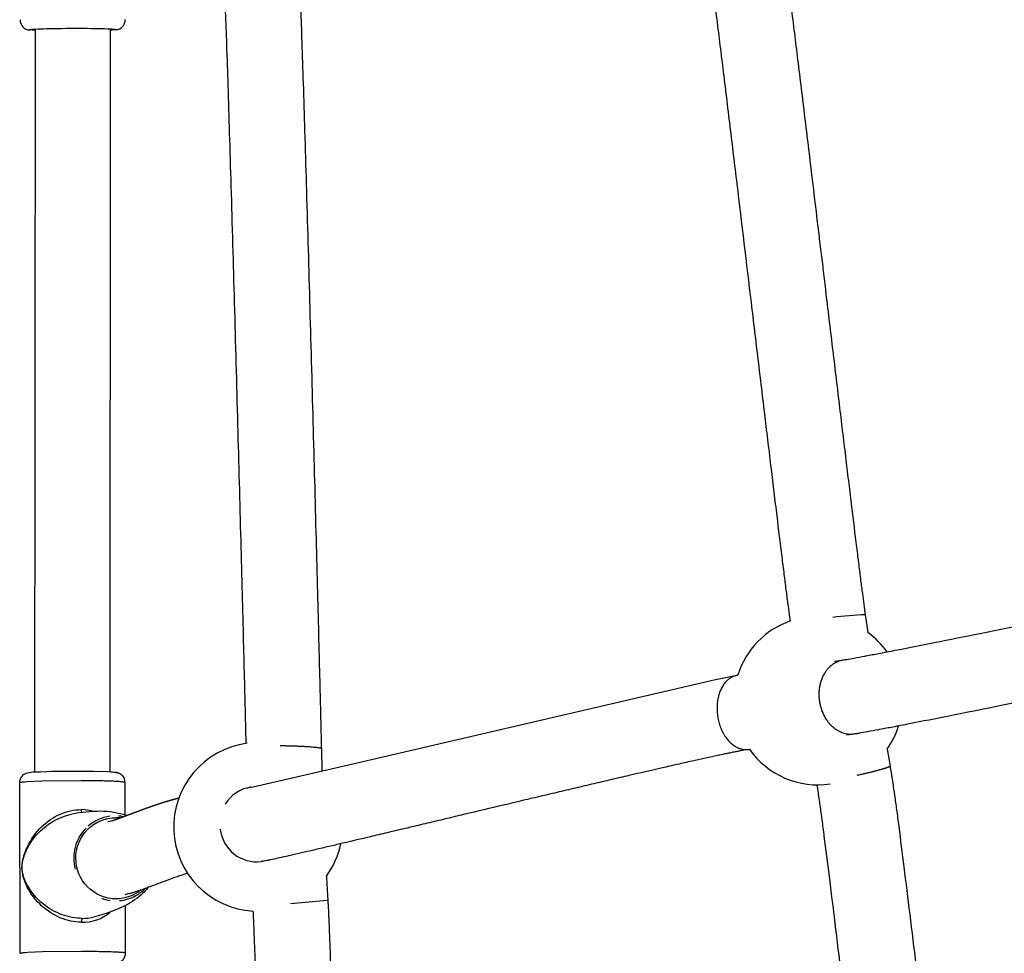
# Model space of a CAD drawing. Units: millimetres. Extents: x 164169 to 197722, y -6028 to 14141.
# Drawn here: x 166766 to 167029, y -2836 to -2587 of the extents above; entities that cross this region are included whole.
import ezdxf

# ---------------------------------------------------------------- set-up
doc = ezdxf.new("R2010")
doc.units = ezdxf.units.MM
doc.header["$LTSCALE"] = 500
doc.header["$MEASUREMENT"] = 0
for name, color, linetype, true_color in [('Make2D$visible$lines$Component blocks$Ball A', 7, 'Continuous', 0xffffff), ('Make2D$visible$lines$Component blocks$Detailed Ball 20$AC Sections', 7, 'Continuous', 0x1c3a5b), ('Make2D$visible$lines$Component blocks$Detailed Ball 20$DB Sections', 7, 'Continuous', 0x940909), ('Make2D$visible$lines$Default', 7, 'Continuous', 0x000000), ('Make2D$visible$lines$Rope', 1, 'Continuous', 0xff0000), ('Make2D$visible$tangents$Default', 7, 'Continuous', 0x000000)]:
    doc.layers.add(name, color=color, linetype=linetype, true_color=true_color)

msp = doc.modelspace()

# ---------------------------------------------------------------- linework, layer by layer
at = {"layer": 'Make2D$visible$lines$Component blocks$Ball A', "color": 18, "true_color": 0x000000}
for centre, start, end in [((166978.911, -2769.002), 109.27149, 162.53975), ((166978.911, -2769.002), 35.28869, 53.8678), ((166978.911, -2769.002), 324.71908, 342.44625), ((166829.583, -2802.71), 97.45025, 182.42685), ((166978.911, -2769.002), 215.33074, 278.25354), ((166829.583, -2802.71), 182.42686, 266.74704), ((166829.583, -2802.71), 324.14217, 348.48814)]:
    msp.add_arc(centre, 22.489, start, end, dxfattribs=at)
at = {"layer": 'Make2D$visible$lines$Component blocks$Detailed Ball 20$AC Sections', "color": 18, "true_color": 0x000000}
for centre, radius, start, end in [((166828.957, -2801.47), 9.419, 98.2749, 149.39516), ((166829.25, -2802.207), 9.812, 186.44914, 276.88172)]:
    msp.add_arc(centre, radius, start, end, dxfattribs=at)
for points, weights, degree, knots in [([(166988.422, -2777.971), (166980.928, -2779.041), (166979.354, -2769.43), (166977.737, -2759.563), (166985.39, -2758.204), (166985.478, -2758.189), (166985.565, -2758.176)], [0.989380337248, 0.712516530859, 1, 0.707106781187, 1, 0.995295855656, 0.990742817399], 2, [-15.4178365, -15.4178365, -15.4178365, 0, 0, 15.7079633, 15.7079633, 15.9602481, 15.9602481, 15.9602481]), ([(166957.466, -2762.252), (166957.408, -2762.26), (166957.35, -2762.27), (166957.293, -2762.28), (166953.321, -2763.002), (166951.181, -2767.599), (166952.125, -2773.38), (166953.065, -2779.138), (166956.523, -2782.716), (166960.486, -2782.021)], [0.989671810445, 0.993051600713, 0.996494330564, 1, 0.804737854124, 0.804737854124, 1, 0.805329696719, 0.804739648008, 0.998229853868], 3, [-47.4061838, -47.4061838, -47.4061838, -47.4061838, -47.1241684, -47.1241684, -47.1241684, -31.4162051, -31.4162051, -31.4162051, -15.7558529, -15.7558529, -15.7558529, -15.7558529])]:
    msp.add_rational_spline(points, weights, degree=degree, knots=knots, dxfattribs=at)
at = {"layer": 'Make2D$visible$lines$Component blocks$Detailed Ball 20$DB Sections', "color": 18, "true_color": 0x000000}
msp.add_line((166848.038, -2822.332), (166838.215, -2823.272), dxfattribs=at)
msp.add_arc((166994.101, -2829.146), 83.06, 91.83143, 97.80422, dxfattribs=at)
for points, weights, degree, knots in [([(166835.504, -2781.015), (166837.751, -2781.045), (166839.872, -2781.127), (166846.256, -2781.374), (166846.444, -2781.75)], [0.878902645387, 0.914482139272, 1, 0.78033008589, 0.890165042945], 2, [-20.2943153, -20.2943153, -20.2943153, -15.7079633, -15.7079633, -3.9269908, -3.9269908, -3.9269908]), ([(166998.053, -2786.518), (166997.976, -2786.707), (166996.85, -2787.097), (166994.992, -2787.603), (166993.436, -2788.027), (166991.446, -2788.51), (166989.197, -2789)], [0.853553390593, 0.853553390593, 0.902368927062, 1, 0.916863214219, 0.869123587058, 0.856781118517], 3, [-23.5622234, -23.5622234, -23.5622234, -23.5622234, -15.7082418, -15.7082418, -15.7082418, -9.0202605, -9.0202605, -9.0202605, -9.0202605])]:
    msp.add_rational_spline(points, weights, degree=degree, knots=knots, dxfattribs=at)
at = {"layer": 'Make2D$visible$lines$Default', "color": 18, "true_color": 0x000000}
for p, q in [((166766.191, -2836.418), (166766.037, -2790.963)), ((166794.037, -2790.876), (166794.066, -2799.545)), ((166794.148, -2823.75), (166794.191, -2836.291))]:
    msp.add_line(p, q, dxfattribs=at)
for points in [[(166766.035, -2790.946, -0.1837089), (166766.749, -2789.051, -0.1928161), (166768.147, -2788.259, -0.0520312), (166770.114, -2788.049, -0.0134094), (166781.97, -2787.81)], [(166781.984, -2787.811), (166785.785, -2787.847), (166789.584, -2787.962), (166790.375, -2788.007), (166790.77, -2788.035), (166791.165, -2788.072), (166791.428, -2788.102), (166791.56, -2788.12), (166791.691, -2788.14), (166791.788, -2788.158), (166791.884, -2788.177), (166791.981, -2788.198), (166792.076, -2788.222), (166792.166, -2788.246), (166792.254, -2788.273), (166792.342, -2788.303), (166792.385, -2788.319), (166792.428, -2788.336), (166792.471, -2788.353), (166792.514, -2788.371), (166792.556, -2788.391), (166792.597, -2788.41), (166792.639, -2788.431), (166792.679, -2788.453), (166792.719, -2788.476), (166792.759, -2788.499), (166792.797, -2788.523), (166792.835, -2788.548), (166792.872, -2788.574), (166792.909, -2788.6), (166792.945, -2788.628), (166792.981, -2788.656), (166793.016, -2788.684), (166793.051, -2788.714), (166793.119, -2788.774), (166793.185, -2788.836), (166793.248, -2788.9), (166793.31, -2788.965, -0.1818345), (166794.037, -2790.835)], [(166800.281, -2818.861, -0.0286608), (166799.282, -2819.986, -0.0365899), (166797.245, -2821.768, -0.0218946), (166794.939, -2823.322, -0.0607884), (166785.913, -2826.732)], [(166794.192, -2836.326, -0.1849668), (166793.478, -2838.235, -0.1926186), (166792.081, -2839.027, -0.0458983), (166791.005, -2839.186)]]:
    msp.add_lwpolyline(points, format="xyb", dxfattribs=at)
for centre, radius, start, end in [((166768.836, -2587.48), 2.681, 178.93856, 267.85954), ((166791.515, -2587.458), 2.648, 273.89526, 2.12024), ((166788.177, -2842.655), 44.117, 90.70045, 100.81463), ((166787.362, -2821.498), 22.958, 71.92288, 89.31055), ((166791.545, -2810.555), 10.763, 78.83771, 85.75078), ((166791.715, -2811.412), 10.976, 298.93654, 315.16873)]:
    msp.add_arc(centre, radius, start, end, dxfattribs=at)
at = {"layer": 'Make2D$visible$lines$Rope', "color": 18, "true_color": 0x000000}
for p, q in [((166770.163, -2589.9), (166770.027, -2788.055)), ((166790.163, -2589.86), (166790.027, -2787.986)), ((166991.46, -2746.135), (166992.171, -2750.838)), ((166983.248, -2758.511), (166985.16, -2758.235)), ((166987.932, -2778.042), (166986.482, -2778.251)), ((166846.457, -2781.758), (166846.625, -2787.828)), ((166960.567, -2782.011), (166960.487, -2782.023)), ((166997.269, -2781.991), (166998.061, -2786.484)), ((166826.762, -2792.263), (166826.84, -2792.252)), ((166789.569, -2801.312), (166790.422, -2801.123))]:
    msp.add_line(p, q, dxfattribs=at)
msp.add_lwpolyline([(166827.602, -2792.149, -0.0043607), (166827.615, -2792.147), (166827.597, -2792.149), (166827.594, -2792.15), (166827.594, -2792.15), (166827.594, -2792.15), (166827.594, -2792.15), (166827.594, -2792.15), (166827.594, -2792.15), (166827.594, -2792.15), (166827.594, -2792.15), (166827.594, -2792.15), (166827.594, -2792.15), (166827.594, -2792.15), (166827.594, -2792.15), (166827.594, -2792.15), (166827.595, -2792.15), (166827.6, -2792.149), (166828.259, -2792.024), (166854.827, -2785.89), (166951.546, -2763.35), (166955.948, -2762.498), (166957.292, -2762.278)], format="xyb", dxfattribs=at)
for points, knots in [([(166966.409, -2544.505), (166966.416, -2544.544), (166966.423, -2544.582), (166966.429, -2544.621), (166966.488, -2544.956), (166966.545, -2545.289), (166966.6, -2545.619), (166966.654, -2545.944), (166966.706, -2546.271), (166966.758, -2546.6), (166966.83, -2547.061), (166966.901, -2547.523), (166966.971, -2547.986), (166967.04, -2548.441), (166967.107, -2548.897), (166967.174, -2549.353), (166967.302, -2550.227), (166967.422, -2551.068), (166967.535, -2551.876), (166967.548, -2551.969), (166967.561, -2552.062), (166967.574, -2552.155), (166967.6, -2552.341), (166967.626, -2552.526), (166967.652, -2552.712), (166968.044, -2555.524), (166968.42, -2558.341), (166968.79, -2561.16), (166969.25, -2564.661), (166969.7, -2568.164), (166970.145, -2571.668), (166970.663, -2575.751), (166971.175, -2579.835), (166971.683, -2583.92), (166972.269, -2588.628), (166972.849, -2593.337), (166973.426, -2598.047), (166974.054, -2603.17), (166974.678, -2608.293), (166975.299, -2613.417), (166975.921, -2618.538), (166976.54, -2623.659), (166977.157, -2628.781), (166978.431, -2639.351), (166979.699, -2649.921), (166980.966, -2660.492), (166981.573, -2665.563), (166982.181, -2670.634), (166982.788, -2675.706), (166983.396, -2680.776), (166984.004, -2685.846), (166984.613, -2690.916), (166984.89, -2693.229), (166985.168, -2695.542), (166985.447, -2697.855), (166985.725, -2700.169), (166986.004, -2702.482), (166986.283, -2704.796), (166986.535, -2706.885), (166986.788, -2708.973), (166987.041, -2711.062), (166987.294, -2713.149), (166987.547, -2715.236), (166987.802, -2717.324), (166988.242, -2720.936), (166988.684, -2724.549), (166989.131, -2728.162), (166989.228, -2728.942), (166989.324, -2729.721), (166989.421, -2730.5), (166989.518, -2731.279), (166989.615, -2732.058), (166989.713, -2732.838), (166989.799, -2733.524), (166989.885, -2734.211), (166989.972, -2734.898), (166990.058, -2735.585), (166990.145, -2736.271), (166990.233, -2736.958), (166990.308, -2737.545), (166990.383, -2738.132), (166990.458, -2738.719), (166990.534, -2739.304), (166990.609, -2739.889), (166990.686, -2740.474), (166990.81, -2741.429), (166990.936, -2742.385), (166991.066, -2743.341), (166991.115, -2743.702), (166991.165, -2744.063), (166991.215, -2744.425), (166991.264, -2744.778), (166991.314, -2745.132), (166991.365, -2745.486), (166991.392, -2745.671), (166991.419, -2745.855), (166991.446, -2746.039), (166991.451, -2746.068), (166991.455, -2746.098), (166991.459, -2746.127)], [1109.1391582, 1109.1391582, 1109.1391582, 1109.1391582, 1109.2572469, 1109.2572469, 1109.2572469, 1110.270801, 1110.270801, 1110.270801, 1111.2644658, 1111.2644658, 1111.2644658, 1112.6680409, 1112.6680409, 1112.6680409, 1114.0515043, 1114.0515043, 1114.0515043, 1116.6034564, 1116.6034564, 1116.6034564, 1116.8854337, 1116.8854337, 1116.8854337, 1117.4488161, 1117.4488161, 1117.4488161, 1125.9866704, 1125.9866704, 1125.9866704, 1136.6008592, 1136.6008592, 1136.6008592, 1148.9729814, 1148.9729814, 1148.9729814, 1163.2358199, 1163.2358199, 1163.2358199, 1178.7519208, 1178.7519208, 1178.7519208, 1194.26062, 1194.26062, 1194.26062, 1226.265998, 1226.265998, 1226.265998, 1241.6199445, 1241.6199445, 1241.6199445, 1256.9696768, 1256.9696768, 1256.9696768, 1263.971976, 1263.971976, 1263.971976, 1270.9759953, 1270.9759953, 1270.9759953, 1277.2987393, 1277.2987393, 1277.2987393, 1283.6173705, 1283.6173705, 1283.6173705, 1294.5542158, 1294.5542158, 1294.5542158, 1296.9126006, 1296.9126006, 1296.9126006, 1299.2718068, 1299.2718068, 1299.2718068, 1301.3507324, 1301.3507324, 1301.3507324, 1303.429661, 1303.429661, 1303.429661, 1305.2068333, 1305.2068333, 1305.2068333, 1306.9775123, 1306.9775123, 1306.9775123, 1309.8720508, 1309.8720508, 1309.8720508, 1310.9658842, 1310.9658842, 1310.9658842, 1312.0380382, 1312.0380382, 1312.0380382, 1312.5968834, 1312.5968834, 1312.5968834, 1312.6855182, 1312.6855182, 1312.6855182, 1312.6855182]), ([(166971.489, -2747.773), (166971.461, -2747.575), (166971.433, -2747.377), (166971.405, -2747.179), (166971.352, -2746.796), (166971.3, -2746.412), (166971.247, -2746.028), (166971.114, -2745.041), (166970.983, -2744.052), (166970.854, -2743.062), (166970.776, -2742.465), (166970.699, -2741.869), (166970.622, -2741.272), (166970.545, -2740.676), (166970.469, -2740.081), (166970.393, -2739.485), (166970.305, -2738.791), (166970.217, -2738.096), (166970.129, -2737.401), (166970.042, -2736.709), (166969.955, -2736.016), (166969.868, -2735.323), (166969.77, -2734.538), (166969.672, -2733.754), (166969.574, -2732.969), (166969.477, -2732.186), (166969.379, -2731.402), (166969.282, -2730.619), (166968.834, -2726.993), (166968.39, -2723.368), (166967.948, -2719.742), (166967.694, -2717.651), (166967.44, -2715.559), (166967.186, -2713.468), (166966.933, -2711.376), (166966.68, -2709.284), (166966.427, -2707.193), (166966.148, -2704.877), (166965.869, -2702.561), (166965.59, -2700.245), (166965.312, -2697.93), (166965.033, -2695.616), (166964.755, -2693.301), (166964.146, -2688.229), (166963.538, -2683.157), (166962.93, -2678.085), (166962.323, -2673.014), (166961.715, -2667.943), (166961.108, -2662.871), (166959.842, -2652.306), (166958.574, -2641.74), (166957.301, -2631.175), (166956.684, -2626.058), (166956.066, -2620.942), (166955.445, -2615.826), (166954.824, -2610.71), (166954.201, -2605.595), (166953.574, -2600.479), (166952.999, -2595.782), (166952.42, -2591.085), (166951.836, -2586.388), (166951.33, -2582.321), (166950.821, -2578.255), (166950.304, -2574.188), (166949.863, -2570.714), (166949.417, -2567.239), (166948.96, -2563.764), (166948.598, -2561.002), (166948.229, -2558.237), (166947.843, -2555.471), (166947.805, -2555.198), (166947.768, -2554.928), (166947.73, -2554.661)], [380.1362817, 380.1362817, 380.1362817, 380.1362817, 380.7355522, 380.7355522, 380.7355522, 381.8979567, 381.8979567, 381.8979567, 384.8915467, 384.8915467, 384.8915467, 386.6977044, 386.6977044, 386.6977044, 388.5011524, 388.5011524, 388.5011524, 390.603498, 390.603498, 390.603498, 392.7006372, 392.7006372, 392.7006372, 395.0762354, 395.0762354, 395.0762354, 397.447721, 397.447721, 397.447721, 408.4226043, 408.4226043, 408.4226043, 414.7539176, 414.7539176, 414.7539176, 421.0856652, 421.0856652, 421.0856652, 428.0967665, 428.0967665, 428.0967665, 435.1039552, 435.1039552, 435.1039552, 450.459077, 450.459077, 450.459077, 465.8130292, 465.8130292, 465.8130292, 497.8041272, 497.8041272, 497.8041272, 513.297626, 513.297626, 513.297626, 528.7897804, 528.7897804, 528.7897804, 543.0171072, 543.0171072, 543.0171072, 555.3367649, 555.3367649, 555.3367649, 565.866314, 565.866314, 565.866314, 574.2480405, 574.2480405, 574.2480405, 575.0452409, 575.0452409, 575.0452409, 575.0452409]), ([(166840.141, -2568.515), (166840.143, -2568.561), (166840.145, -2568.606), (166840.147, -2568.652), (166840.151, -2568.718), (166840.154, -2568.785), (166840.157, -2568.852), (166840.182, -2569.345), (166840.206, -2569.814), (166840.229, -2570.258), (166840.303, -2571.708), (166840.381, -2573.159), (166840.465, -2574.611), (166840.475, -2574.787), (166840.485, -2574.963), (166840.495, -2575.139), (166840.506, -2575.321), (166840.517, -2575.502), (166840.528, -2575.683), (166840.55, -2576.065), (166840.57, -2576.446), (166840.59, -2576.827), (166840.609, -2577.2), (166840.628, -2577.575), (166840.646, -2577.951), (166840.692, -2578.926), (166840.735, -2579.904), (166840.776, -2580.882), (166840.826, -2582.069), (166840.873, -2583.258), (166840.919, -2584.447), (166841.033, -2587.413), (166841.139, -2590.381), (166841.241, -2593.351), (166841.366, -2597.016), (166841.487, -2600.681), (166841.604, -2604.347), (166841.74, -2608.594), (166841.872, -2612.842), (166842.002, -2617.09), (166842.146, -2621.805), (166842.286, -2626.52), (166842.425, -2631.236), (166842.73, -2641.599), (166843.025, -2651.963), (166843.315, -2662.328), (166843.618, -2673.159), (166843.916, -2683.991), (166844.209, -2694.823), (166844.489, -2705.185), (166844.765, -2715.547), (166845.038, -2725.909), (166845.162, -2730.623), (166845.285, -2735.336), (166845.408, -2740.048), (166845.518, -2744.294), (166845.628, -2748.539), (166845.737, -2752.785), (166845.831, -2756.444), (166845.924, -2760.103), (166846.016, -2763.762), (166846.056, -2765.335), (166846.096, -2766.909), (166846.135, -2768.482), (166846.152, -2769.175), (166846.17, -2769.867), (166846.187, -2770.559), (166846.204, -2771.251), (166846.221, -2771.943), (166846.238, -2772.635), (166846.253, -2773.224), (166846.267, -2773.813), (166846.282, -2774.401), (166846.296, -2774.991), (166846.311, -2775.581), (166846.325, -2776.17), (166846.348, -2777.131), (166846.371, -2778.091), (166846.394, -2779.052), (166846.403, -2779.415), (166846.411, -2779.778), (166846.42, -2780.141), (166846.428, -2780.504), (166846.436, -2780.867), (166846.445, -2781.231), (166846.448, -2781.404), (166846.452, -2781.577), (166846.456, -2781.75)], [1119.050952, 1119.050952, 1119.050952, 1119.050952, 1119.1873546, 1119.1873546, 1119.1873546, 1119.3884892, 1119.3884892, 1119.3884892, 1120.7960987, 1120.7960987, 1120.7960987, 1125.1571844, 1125.1571844, 1125.1571844, 1125.685918, 1125.685918, 1125.685918, 1126.23138, 1126.23138, 1126.23138, 1127.3766588, 1127.3766588, 1127.3766588, 1128.5020909, 1128.5020909, 1128.5020909, 1131.4362858, 1131.4362858, 1131.4362858, 1135.0037929, 1135.0037929, 1135.0037929, 1143.9138808, 1143.9138808, 1143.9138808, 1154.9163188, 1154.9163188, 1154.9163188, 1167.6660487, 1167.6660487, 1167.6660487, 1181.8184129, 1181.8184129, 1181.8184129, 1212.9251366, 1212.9251366, 1212.9251366, 1245.4334889, 1245.4334889, 1245.4334889, 1276.53235, 1276.53235, 1276.53235, 1290.6764976, 1290.6764976, 1290.6764976, 1303.4174988, 1303.4174988, 1303.4174988, 1314.3979071, 1314.3979071, 1314.3979071, 1319.1200676, 1319.1200676, 1319.1200676, 1321.1968169, 1321.1968169, 1321.1968169, 1323.2737183, 1323.2737183, 1323.2737183, 1325.0408314, 1325.0408314, 1325.0408314, 1326.8102512, 1326.8102512, 1326.8102512, 1329.6932202, 1329.6932202, 1329.6932202, 1330.7829821, 1330.7829821, 1330.7829821, 1331.873545, 1331.873545, 1331.873545, 1332.3930046, 1332.3930046, 1332.3930046, 1332.3930046]), ([(166826.421, -2780.445), (166826.414, -2780.138), (166826.407, -2779.832), (166826.4, -2779.525), (166826.377, -2778.569), (166826.354, -2777.612), (166826.331, -2776.656), (166826.316, -2776.068), (166826.302, -2775.479), (166826.288, -2774.891), (166826.273, -2774.304), (166826.259, -2773.716), (166826.244, -2773.128), (166826.227, -2772.437), (166826.21, -2771.746), (166826.193, -2771.056), (166826.176, -2770.364), (166826.159, -2769.673), (166826.141, -2768.982), (166826.102, -2767.41), (166826.062, -2765.838), (166826.023, -2764.267), (166825.93, -2760.61), (166825.837, -2756.954), (166825.743, -2753.298), (166825.635, -2749.054), (166825.525, -2744.811), (166825.415, -2740.568), (166825.292, -2735.857), (166825.169, -2731.147), (166825.045, -2726.436), (166824.772, -2716.078), (166824.496, -2705.721), (166824.216, -2695.364), (166823.923, -2684.538), (166823.626, -2673.713), (166823.323, -2662.888), (166823.033, -2652.533), (166822.738, -2642.178), (166822.434, -2631.824), (166822.295, -2627.116), (166822.155, -2622.408), (166822.011, -2617.7), (166821.882, -2613.462), (166821.75, -2609.225), (166821.614, -2604.987), (166821.498, -2601.338), (166821.378, -2597.688), (166821.252, -2594.038), (166821.151, -2591.098), (166821.047, -2588.158), (166820.934, -2585.216), (166820.889, -2584.052), (166820.842, -2582.887), (166820.794, -2581.721), (166820.754, -2580.783), (166820.713, -2579.843), (166820.668, -2578.901), (166820.653, -2578.581), (166820.637, -2578.261), (166820.621, -2577.939)], [299.9168042, 299.9168042, 299.9168042, 299.9168042, 300.8370348, 300.8370348, 300.8370348, 303.7080016, 303.7080016, 303.7080016, 305.4727978, 305.4727978, 305.4727978, 307.2363174, 307.2363174, 307.2363174, 309.3098386, 309.3098386, 309.3098386, 311.3838119, 311.3838119, 311.3838119, 316.1010234, 316.1010234, 316.1010234, 327.0733896, 327.0733896, 327.0733896, 339.8074847, 339.8074847, 339.8074847, 353.9449989, 353.9449989, 353.9449989, 385.0294496, 385.0294496, 385.0294496, 417.5189896, 417.5189896, 417.5189896, 448.5970524, 448.5970524, 448.5970524, 462.7279829, 462.7279829, 462.7279829, 475.4472006, 475.4472006, 475.4472006, 486.4026772, 486.4026772, 486.4026772, 495.2300118, 495.2300118, 495.2300118, 498.7276941, 498.7276941, 498.7276941, 501.5505721, 501.5505721, 501.5505721, 502.5142141, 502.5142141, 502.5142141, 502.5142141]), ([(166985.565, -2758.176), (166985.679, -2758.159), (166985.761, -2758.147), (166985.887, -2758.127), (166986.075, -2758.097), (166986.317, -2758.057), (166986.536, -2758.02), (166987.148, -2757.917), (166987.814, -2757.798), (166988.474, -2757.678), (166989.417, -2757.507), (166990.398, -2757.324), (166991.37, -2757.141), (166991.47, -2757.122), (166991.57, -2757.103), (166991.67, -2757.084), (166992.763, -2756.878), (166993.898, -2756.661), (166995.009, -2756.447), (166996.449, -2756.169), (166997.897, -2755.888), (166999.35, -2755.604), (167002.833, -2754.924), (167006.346, -2754.23), (167009.872, -2753.529), (167013.92, -2752.725), (167017.985, -2751.913), (167022.06, -2751.095), (167026.655, -2750.173), (167031.263, -2749.245), (167035.88, -2748.313), (167041.067, -2747.266), (167046.266, -2746.214), (167051.473, -2745.158), (167056.982, -2744.041), (167062.499, -2742.92), (167068.024, -2741.797), (167073.521, -2740.679), (167079.025, -2739.558), (167084.536, -2738.435), (167095.726, -2736.155), (167106.943, -2733.865), (167118.188, -2731.569), (167123.637, -2730.456), (167129.092, -2729.342), (167134.556, -2728.227), (167139.498, -2727.218), (167144.446, -2726.208), (167149.402, -2725.196), (167153.902, -2724.278), (167158.41, -2723.359), (167162.928, -2722.439), (167166.985, -2721.613), (167171.051, -2720.786), (167175.131, -2719.958), (167178.457, -2719.283), (167181.793, -2718.608), (167185.148, -2717.932), (167186.499, -2717.66), (167187.854, -2717.387), (167189.215, -2717.115), (167190.266, -2716.905), (167191.321, -2716.694), (167192.382, -2716.484), (167192.828, -2716.395), (167193.275, -2716.307), (167193.725, -2716.218), (167194.115, -2716.141), (167194.508, -2716.064), (167194.901, -2715.987), (167195.241, -2715.921), (167195.574, -2715.856), (167195.921, -2715.79), (167196.22, -2715.732), (167196.534, -2715.673), (167196.836, -2715.615), (167197.141, -2715.558), (167197.447, -2715.5), (167197.751, -2715.443), (167197.902, -2715.415), (167198.053, -2715.387), (167198.204, -2715.358)], [604.0738359, 604.0738359, 604.0738359, 604.0738359, 604.6442814, 604.6442814, 604.6442814, 605.6560305, 605.6560305, 605.6560305, 608.3850237, 608.3850237, 608.3850237, 612.2704735, 612.2704735, 612.2704735, 612.6682684, 612.6682684, 612.6682684, 617.0466408, 617.0466408, 617.0466408, 622.6693789, 622.6693789, 622.6693789, 636.1438722, 636.1438722, 636.1438722, 651.6068265, 651.6068265, 651.6068265, 669.0400534, 669.0400534, 669.0400534, 688.624869, 688.624869, 688.624869, 709.3421756, 709.3421756, 709.3421756, 729.9526623, 729.9526623, 729.9526623, 771.7984171, 771.7984171, 771.7984171, 792.0743824, 792.0743824, 792.0743824, 810.4121212, 810.4121212, 810.4121212, 827.0624087, 827.0624087, 827.0624087, 842.0163363, 842.0163363, 842.0163363, 854.2042231, 854.2042231, 854.2042231, 859.1106281, 859.1106281, 859.1106281, 862.8961988, 862.8961988, 862.8961988, 864.4859786, 864.4859786, 864.4859786, 865.866947, 865.866947, 865.866947, 867.0467926, 867.0467926, 867.0467926, 868.0885457, 868.0885457, 868.0885457, 869.1253105, 869.1253105, 869.1253105, 869.6392812, 869.6392812, 869.6392812, 869.6392812]), ([(167203.418, -2734.729), (167203.393, -2734.734), (167203.368, -2734.739), (167203.343, -2734.744), (167203.017, -2734.804), (167202.691, -2734.865), (167202.365, -2734.927), (167202.212, -2734.955), (167202.06, -2734.984), (167201.907, -2735.012), (167201.754, -2735.041), (167201.6, -2735.07), (167201.445, -2735.099), (167201.147, -2735.155), (167200.835, -2735.214), (167200.54, -2735.27), (167200.253, -2735.324), (167199.98, -2735.376), (167199.698, -2735.43), (167199.374, -2735.492), (167199.052, -2735.555), (167198.731, -2735.617), (167198.349, -2735.692), (167197.968, -2735.767), (167197.589, -2735.841), (167197.148, -2735.928), (167196.709, -2736.015), (167196.272, -2736.102), (167195.223, -2736.31), (167194.18, -2736.518), (167193.141, -2736.726), (167191.788, -2736.997), (167190.441, -2737.267), (167189.097, -2737.538), (167185.752, -2738.212), (167182.426, -2738.885), (167179.108, -2739.559), (167175.033, -2740.386), (167170.971, -2741.212), (167166.918, -2742.037), (167162.403, -2742.956), (167157.898, -2743.875), (167153.4, -2744.793), (167148.445, -2745.804), (167143.498, -2746.814), (167138.557, -2747.822), (167133.093, -2748.938), (167127.638, -2750.052), (167122.189, -2751.165), (167110.942, -2753.461), (167099.723, -2755.751), (167088.53, -2758.032), (167083.016, -2759.156), (167077.509, -2760.277), (167072.01, -2761.396), (167066.482, -2762.52), (167060.96, -2763.642), (167055.447, -2764.759), (167050.235, -2765.816), (167045.031, -2766.87), (167039.838, -2767.918), (167035.213, -2768.852), (167030.597, -2769.781), (167025.993, -2770.705), (167021.907, -2771.524), (167017.83, -2772.339), (167013.77, -2773.146), (167010.224, -2773.851), (167006.69, -2774.549), (167003.183, -2775.234), (167001.714, -2775.52), (167000.249, -2775.805), (166998.791, -2776.086), (166997.688, -2776.298), (166996.551, -2776.516), (166995.383, -2776.737), (166995.28, -2776.756), (166995.177, -2776.775), (166995.074, -2776.795), (166994.055, -2776.987), (166993.052, -2777.174), (166992.048, -2777.356), (166991.309, -2777.49), (166990.605, -2777.616), (166989.878, -2777.739), (166989.592, -2777.788), (166989.285, -2777.839), (166988.993, -2777.884), (166988.802, -2777.914), (166988.607, -2777.944), (166988.422, -2777.971)], [8133.3389348, 8133.3389348, 8133.3389348, 8133.3389348, 8133.4253608, 8133.4253608, 8133.4253608, 8134.5378145, 8134.5378145, 8134.5378145, 8135.058859, 8135.058859, 8135.058859, 8135.5841759, 8135.5841759, 8135.5841759, 8136.614496, 8136.614496, 8136.614496, 8137.5869458, 8137.5869458, 8137.5869458, 8138.7210252, 8138.7210252, 8138.7210252, 8140.0714872, 8140.0714872, 8140.0714872, 8141.638573, 8141.638573, 8141.638573, 8145.393499, 8145.393499, 8145.393499, 8150.279296, 8150.279296, 8150.279296, 8162.443603, 8162.443603, 8162.443603, 8177.3856503, 8177.3856503, 8177.3856503, 8194.0299549, 8194.0299549, 8194.0299549, 8212.36508, 8212.36508, 8212.36508, 8232.6409333, 8232.6409333, 8232.6409333, 8274.4929195, 8274.4929195, 8274.4929195, 8295.109823, 8295.109823, 8295.109823, 8315.8368172, 8315.8368172, 8315.8368172, 8335.4355866, 8335.4355866, 8335.4355866, 8352.888526, 8352.888526, 8352.888526, 8368.3813842, 8368.3813842, 8368.3813842, 8381.9078184, 8381.9078184, 8381.9078184, 8387.5718316, 8387.5718316, 8387.5718316, 8392.004919, 8392.004919, 8392.004919, 8392.409418, 8392.409418, 8392.409418, 8396.3961207, 8396.3961207, 8396.3961207, 8399.2970807, 8399.2970807, 8399.2970807, 8400.4741176, 8400.4741176, 8400.4741176, 8401.2530922, 8401.2530922, 8401.2530922, 8401.2530922]), ([(166959.904, -2782.112), (166959.741, -2782.139), (166959.583, -2782.166), (166959.405, -2782.197), (166959.165, -2782.239), (166958.928, -2782.282), (166958.691, -2782.326), (166958.368, -2782.386), (166958.047, -2782.447), (166957.726, -2782.509), (166957.405, -2782.572), (166957.086, -2782.635), (166956.768, -2782.698), (166956.365, -2782.779), (166955.965, -2782.86), (166955.567, -2782.942), (166955.166, -2783.024), (166954.769, -2783.106), (166954.372, -2783.189), (166953.931, -2783.281), (166953.492, -2783.374), (166953.055, -2783.467), (166952.619, -2783.56), (166952.183, -2783.653), (166951.749, -2783.747), (166950.662, -2783.981), (166949.583, -2784.216), (166948.51, -2784.453), (166947.434, -2784.69), (166946.364, -2784.928), (166945.298, -2785.166), (166943.966, -2785.464), (166942.642, -2785.762), (166941.323, -2786.061), (166940.004, -2786.36), (166938.69, -2786.66), (166937.381, -2786.96), (166934.385, -2787.645), (166931.412, -2788.332), (166928.453, -2789.02), (166926.889, -2789.383), (166925.329, -2789.746), (166923.773, -2790.11), (166922.214, -2790.474), (166920.66, -2790.838), (166919.109, -2791.201), (166917.46, -2791.588), (166915.814, -2791.975), (166914.171, -2792.362), (166912.532, -2792.748), (166910.897, -2793.133), (166909.264, -2793.519), (166907.513, -2793.933), (166905.765, -2794.346), (166904.02, -2794.759), (166902.276, -2795.172), (166900.534, -2795.584), (166898.795, -2795.997), (166891.918, -2797.628), (166885.087, -2799.254), (166878.304, -2800.868), (166876.699, -2801.25), (166875.097, -2801.631), (166873.499, -2802.011), (166871.899, -2802.392), (166870.303, -2802.771), (166868.709, -2803.15), (166867.157, -2803.519), (166865.608, -2803.887), (166864.063, -2804.254), (166862.518, -2804.621), (166860.976, -2804.987), (166859.438, -2805.351), (166856.632, -2806.016), (166853.838, -2806.676), (166851.064, -2807.329), (166849.885, -2807.607), (166848.709, -2807.883), (166847.537, -2808.157), (166846.365, -2808.432), (166845.196, -2808.705), (166844.034, -2808.975), (166843.062, -2809.201), (166842.093, -2809.426), (166841.13, -2809.648), (166840.17, -2809.869), (166839.214, -2810.089), (166838.264, -2810.304), (166837.45, -2810.489), (166836.64, -2810.672), (166835.837, -2810.851), (166835.159, -2811.002), (166834.483, -2811.151), (166833.812, -2811.295), (166833.545, -2811.352), (166833.277, -2811.409), (166833.01, -2811.465), (166832.739, -2811.522), (166832.465, -2811.579), (166832.19, -2811.634), (166831.988, -2811.674), (166831.781, -2811.715), (166831.568, -2811.755), (166831.562, -2811.756), (166831.556, -2811.757), (166831.55, -2811.758), (166831.333, -2811.799), (166831.101, -2811.842), (166830.846, -2811.884), (166830.723, -2811.904), (166830.573, -2811.927), (166830.425, -2811.948)], [8443.8619502, 8443.8619502, 8443.8619502, 8443.8619502, 8444.7704125, 8444.7704125, 8444.7704125, 8446.0392733, 8446.0392733, 8446.0392733, 8447.7650714, 8447.7650714, 8447.7650714, 8449.4923214, 8449.4923214, 8449.4923214, 8451.6766553, 8451.6766553, 8451.6766553, 8453.86822, 8453.86822, 8453.86822, 8456.3022603, 8456.3022603, 8456.3022603, 8458.7330828, 8458.7330828, 8458.7330828, 8464.821771, 8464.821771, 8464.821771, 8470.9239052, 8470.9239052, 8470.9239052, 8478.5459063, 8478.5459063, 8478.5459063, 8486.1635408, 8486.1635408, 8486.1635408, 8503.583907, 8503.583907, 8503.583907, 8512.7895539, 8512.7895539, 8512.7895539, 8522.0041608, 8522.0041608, 8522.0041608, 8531.8040558, 8531.8040558, 8531.8040558, 8541.5775593, 8541.5775593, 8541.5775593, 8552.0624835, 8552.0624835, 8552.0624835, 8562.5479133, 8562.5479133, 8562.5479133, 8604.0227084, 8604.0227084, 8604.0227084, 8613.8328935, 8613.8328935, 8613.8328935, 8623.6482011, 8623.6482011, 8623.6482011, 8633.207098, 8633.207098, 8633.207098, 8642.764453, 8642.764453, 8642.764453, 8660.2017551, 8660.2017551, 8660.2017551, 8667.6104303, 8667.6104303, 8667.6104303, 8675.0235869, 8675.0235869, 8675.0235869, 8681.2184864, 8681.2184864, 8681.2184864, 8687.3936658, 8687.3936658, 8687.3936658, 8692.6887968, 8692.6887968, 8692.6887968, 8697.1646334, 8697.1646334, 8697.1646334, 8698.948209, 8698.948209, 8698.948209, 8700.7601539, 8700.7601539, 8700.7601539, 8702.1070055, 8702.1070055, 8702.1070055, 8702.1441559, 8702.1441559, 8702.1441559, 8703.5064951, 8703.5064951, 8703.5064951, 8704.2305887, 8704.2305887, 8704.2305887, 8704.2305887]), ([(166998.066, -2786.516), (166998.11, -2786.76), (166998.158, -2787.029), (166998.205, -2787.297), (166998.209, -2787.322), (166998.214, -2787.348), (166998.218, -2787.374), (166998.27, -2787.675), (166998.32, -2787.977), (166998.369, -2788.28), (166998.443, -2788.732), (166998.514, -2789.185), (166998.584, -2789.64), (166998.652, -2790.084), (166998.719, -2790.528), (166998.785, -2790.973), (166998.947, -2792.066), (166999.104, -2793.163), (166999.257, -2794.261), (166999.438, -2795.553), (166999.614, -2796.846), (166999.788, -2798.141), (166999.986, -2799.618), (167000.18, -2801.096), (167000.373, -2802.575), (167000.84, -2806.162), (167001.295, -2809.753), (167001.744, -2813.345), (167002.271, -2817.555), (167002.789, -2821.767), (167003.302, -2825.979), (167003.857, -2830.531), (167004.406, -2835.085), (167004.953, -2839.638), (167006.159, -2849.697), (167007.35, -2859.757), (167008.535, -2869.819), (167009.779, -2880.39), (167011.018, -2890.961), (167012.256, -2901.534), (167012.852, -2906.622), (167013.448, -2911.71), (167014.045, -2916.798), (167014.641, -2921.884), (167015.238, -2926.97), (167015.837, -2932.057), (167016.111, -2934.383), (167016.385, -2936.709), (167016.66, -2939.035), (167016.935, -2941.362), (167017.21, -2943.688), (167017.486, -2946.015), (167017.736, -2948.12), (167017.986, -2950.225), (167018.237, -2952.331), (167018.489, -2954.435), (167018.74, -2956.539), (167018.994, -2958.644), (167019.433, -2962.295), (167019.875, -2965.947), (167020.324, -2969.598), (167020.421, -2970.389), (167020.518, -2971.179), (167020.616, -2971.97), (167020.714, -2972.759), (167020.812, -2973.548), (167020.911, -2974.338), (167020.998, -2975.036), (167021.086, -2975.735), (167021.174, -2976.434), (167021.262, -2977.131), (167021.351, -2977.829), (167021.44, -2978.527), (167021.517, -2979.125), (167021.594, -2979.724), (167021.671, -2980.322), (167021.749, -2980.92), (167021.827, -2981.517), (167021.906, -2982.114), (167022.035, -2983.091), (167022.166, -2984.07), (167022.302, -2985.049), (167022.354, -2985.422), (167022.406, -2985.796), (167022.46, -2986.17), (167022.511, -2986.531), (167022.564, -2986.894), (167022.619, -2987.258), (167022.649, -2987.454), (167022.679, -2987.649), (167022.709, -2987.843), (167022.742, -2988.054), (167022.775, -2988.264), (167022.808, -2988.472), (167023.005, -2989.713), (167023.203, -2990.954), (167023.404, -2992.195)], [1353.621875, 1353.621875, 1353.621875, 1353.621875, 1354.4129226, 1354.4129226, 1354.4129226, 1354.4909897, 1354.4909897, 1354.4909897, 1355.4106861, 1355.4106861, 1355.4106861, 1356.7888291, 1356.7888291, 1356.7888291, 1358.1374301, 1358.1374301, 1358.1374301, 1361.4638638, 1361.4638638, 1361.4638638, 1365.3852335, 1365.3852335, 1365.3852335, 1369.8651019, 1369.8651019, 1369.8651019, 1380.741352, 1380.741352, 1380.741352, 1393.495816, 1393.495816, 1393.495816, 1407.2818614, 1407.2818614, 1407.2818614, 1437.7365954, 1437.7365954, 1437.7365954, 1469.7332939, 1469.7332939, 1469.7332939, 1485.132653, 1485.132653, 1485.132653, 1500.5255512, 1500.5255512, 1500.5255512, 1507.5654435, 1507.5654435, 1507.5654435, 1514.6062544, 1514.6062544, 1514.6062544, 1520.9779731, 1520.9779731, 1520.9779731, 1527.3468159, 1527.3468159, 1527.3468159, 1538.39854, 1538.39854, 1538.39854, 1540.7910941, 1540.7910941, 1540.7910941, 1543.1806549, 1543.1806549, 1543.1806549, 1545.2954011, 1545.2954011, 1545.2954011, 1547.4073857, 1547.4073857, 1547.4073857, 1549.2197971, 1549.2197971, 1549.2197971, 1551.0286324, 1551.0286324, 1551.0286324, 1553.9918747, 1553.9918747, 1553.9918747, 1555.123757, 1555.123757, 1555.123757, 1556.224422, 1556.224422, 1556.224422, 1556.8160377, 1556.8160377, 1556.8160377, 1557.4528701, 1557.4528701, 1557.4528701, 1561.2234268, 1561.2234268, 1561.2234268, 1561.2234268]), ([(167002.821, -2990.093), (167002.767, -2989.733), (167002.714, -2989.37), (167002.662, -2989.007), (167002.604, -2988.605), (167002.548, -2988.202), (167002.492, -2987.799), (167002.35, -2986.779), (167002.213, -2985.757), (167002.078, -2984.734), (167001.997, -2984.121), (167001.917, -2983.508), (167001.837, -2982.894), (167001.758, -2982.284), (167001.68, -2981.674), (167001.602, -2981.063), (167001.511, -2980.355), (167001.421, -2979.647), (167001.332, -2978.939), (167001.243, -2978.232), (167001.154, -2977.526), (167001.065, -2976.819), (167000.966, -2976.022), (167000.867, -2975.225), (167000.768, -2974.428), (167000.669, -2973.632), (167000.571, -2972.835), (167000.473, -2972.039), (167000.022, -2968.371), (166999.578, -2964.702), (166999.137, -2961.032), (166998.883, -2958.921), (166998.63, -2956.811), (166998.378, -2954.7), (166998.127, -2952.591), (166997.876, -2950.481), (166997.625, -2948.371), (166997.349, -2946.041), (166997.073, -2943.711), (166996.798, -2941.381), (166996.523, -2939.053), (166996.248, -2936.724), (166995.974, -2934.395), (166995.375, -2929.306), (166994.777, -2924.217), (166994.181, -2919.127), (166993.584, -2914.038), (166992.988, -2908.949), (166992.392, -2903.86), (166991.154, -2893.293), (166989.916, -2882.726), (166988.672, -2872.159), (166987.489, -2862.112), (166986.3, -2852.066), (166985.095, -2842.02), (166984.55, -2837.48), (166984.003, -2832.939), (166983.449, -2828.399), (166982.938, -2824.208), (166982.423, -2820.017), (166981.899, -2815.826), (166981.454, -2812.27), (166981.004, -2808.714), (166980.541, -2805.158), (166980.351, -2803.706), (166980.16, -2802.253), (166979.965, -2800.8), (166979.797, -2799.544), (166979.625, -2798.287), (166979.45, -2797.029), (166979.304, -2795.989), (166979.156, -2794.948), (166979.001, -2793.906), (166978.941, -2793.499), (166978.88, -2793.091), (166978.817, -2792.683), (166978.756, -2792.288), (166978.694, -2791.891), (166978.628, -2791.489)], [135.3954549, 135.3954549, 135.3954549, 135.3954549, 136.4931592, 136.4931592, 136.4931592, 137.7135804, 137.7135804, 137.7135804, 140.808254, 140.808254, 140.808254, 142.6646874, 142.6646874, 142.6646874, 144.5125108, 144.5125108, 144.5125108, 146.6561863, 146.6561863, 146.6561863, 148.7958053, 148.7958053, 148.7958053, 151.2078181, 151.2078181, 151.2078181, 153.6184791, 153.6184791, 153.6184791, 164.7234871, 164.7234871, 164.7234871, 171.1105511, 171.1105511, 171.1105511, 177.4955178, 177.4955178, 177.4955178, 184.5470645, 184.5470645, 184.5470645, 191.5947375, 191.5947375, 191.5947375, 206.9975194, 206.9975194, 206.9975194, 222.3996743, 222.3996743, 222.3996743, 254.384045, 254.384045, 254.384045, 284.7970158, 284.7970158, 284.7970158, 298.5448092, 298.5448092, 298.5448092, 311.2378083, 311.2378083, 311.2378083, 322.011255, 322.011255, 322.011255, 326.4145884, 326.4145884, 326.4145884, 330.2268295, 330.2268295, 330.2268295, 333.3867302, 333.3867302, 333.3867302, 334.6246863, 334.6246863, 334.6246863, 335.8314002, 335.8314002, 335.8314002, 335.8314002]), ([(166810.805, -2815.085), (166810.551, -2815.163), (166810.302, -2815.242), (166810.054, -2815.322), (166809.586, -2815.472), (166809.133, -2815.622), (166808.683, -2815.775), (166808.227, -2815.93), (166807.779, -2816.085), (166807.334, -2816.243), (166806.401, -2816.572), (166805.494, -2816.904), (166804.586, -2817.242), (166803.51, -2817.642), (166802.434, -2818.05), (166801.321, -2818.47), (166800.924, -2818.62), (166800.518, -2818.772), (166800.1, -2818.928), (166799.713, -2819.072), (166799.31, -2819.221), (166798.888, -2819.373), (166798.708, -2819.439), (166798.521, -2819.506), (166798.328, -2819.574), (166798.134, -2819.642), (166797.932, -2819.713), (166797.72, -2819.785), (166797.556, -2819.842), (166797.383, -2819.9), (166797.201, -2819.96), (166797.018, -2820.02), (166796.819, -2820.085), (166796.604, -2820.151), (166796.521, -2820.177), (166796.434, -2820.204), (166796.343, -2820.231), (166796.252, -2820.259), (166796.152, -2820.288), (166796.044, -2820.319), (166795.95, -2820.347), (166795.86, -2820.372), (166795.774, -2820.396), (166795.687, -2820.42), (166795.553, -2820.457), (166795.391, -2820.498), (166795.138, -2820.562), (166794.928, -2820.61), (166794.773, -2820.644), (166794.618, -2820.679), (166794.477, -2820.71), (166794.356, -2820.737), (166794.284, -2820.753), (166794.211, -2820.769), (166794.138, -2820.785)], [8789.8395385, 8789.8395385, 8789.8395385, 8789.8395385, 8797.6321628, 8797.6321628, 8797.6321628, 8812.3118664, 8812.3118664, 8812.3118664, 8827.2208665, 8827.2208665, 8827.2208665, 8858.4469721, 8858.4469721, 8858.4469721, 8895.4334286, 8895.4334286, 8895.4334286, 8908.621207, 8908.621207, 8908.621207, 8920.8524301, 8920.8524301, 8920.8524301, 8926.0888079, 8926.0888079, 8926.0888079, 8931.3351544, 8931.3351544, 8931.3351544, 8935.403699, 8935.403699, 8935.403699, 8939.4791247, 8939.4791247, 8939.4791247, 8941.0529365, 8941.0529365, 8941.0529365, 8942.6296109, 8942.6296109, 8942.6296109, 8944.006156, 8944.006156, 8944.006156, 8945.4130859, 8945.4130859, 8945.4130859, 8947.7012926, 8947.7012926, 8947.7012926, 8949.9223195, 8949.9223195, 8949.9223195, 8951.247872, 8951.247872, 8951.247872, 8951.247872]), ([(166847.81, -2815.884), (166847.832, -2816.305), (166847.855, -2816.726), (166847.878, -2817.148), (166847.917, -2817.88), (166847.958, -2818.613), (166848, -2819.346), (166848.041, -2820.078), (166848.084, -2820.809), (166848.128, -2821.54), (166848.138, -2821.708), (166848.148, -2821.876), (166848.158, -2822.044), (166848.169, -2822.211), (166848.179, -2822.377), (166848.189, -2822.542), (166848.209, -2822.871), (166848.229, -2823.198), (166848.248, -2823.523), (166848.266, -2823.845), (166848.283, -2824.169), (166848.3, -2824.494), (166848.323, -2824.956), (166848.346, -2825.42), (166848.367, -2825.884), (166848.389, -2826.342), (166848.409, -2826.801), (166848.429, -2827.261), (166848.479, -2828.394), (166848.525, -2829.528), (166848.569, -2830.664), (166848.681, -2833.531), (166848.782, -2836.401), (166848.879, -2839.272), (166849, -2842.851), (166849.114, -2846.431), (166849.225, -2850.012), (166849.289, -2852.101), (166849.353, -2854.191), (166849.415, -2856.28), (166849.478, -2858.369), (166849.539, -2860.458), (166849.6, -2862.547), (166849.668, -2864.876), (166849.735, -2867.205), (166849.801, -2869.535), (166849.867, -2871.865), (166849.933, -2874.195), (166849.998, -2876.526), (166850.285, -2886.825), (166850.561, -2897.126), (166850.832, -2907.427), (166850.974, -2912.842), (166851.115, -2918.257), (166851.255, -2923.672), (166851.395, -2929.087), (166851.533, -2934.502), (166851.671, -2939.918), (166851.803, -2945.128), (166851.935, -2950.339), (166852.066, -2955.55), (166852.197, -2960.761), (166852.327, -2965.973), (166852.457, -2971.185), (166852.576, -2975.951), (166852.695, -2980.717), (166852.813, -2985.483), (166852.867, -2987.64), (166852.92, -2989.796), (166852.974, -2991.953), (166853.027, -2994.109), (166853.081, -2996.265), (166853.135, -2998.421), (166853.181, -3000.292), (166853.228, -3002.164), (166853.274, -3004.036), (166853.321, -3005.906), (166853.368, -3007.777), (166853.414, -3009.648), (166853.455, -3011.268), (166853.496, -3012.887), (166853.536, -3014.507), (166853.554, -3015.224), (166853.573, -3015.942), (166853.591, -3016.66), (166853.609, -3017.376), (166853.627, -3018.092), (166853.645, -3018.808), (166853.661, -3019.425), (166853.677, -3020.042), (166853.693, -3020.658), (166853.708, -3021.274), (166853.724, -3021.89), (166853.74, -3022.506), (166853.753, -3023.014), (166853.767, -3023.521), (166853.78, -3024.029), (166853.793, -3024.537), (166853.807, -3025.046), (166853.82, -3025.554), (166853.831, -3025.945), (166853.841, -3026.337), (166853.852, -3026.728), (166853.863, -3027.119), (166853.873, -3027.509), (166853.884, -3027.899), (166853.89, -3028.114), (166853.896, -3028.329), (166853.903, -3028.544), (166853.909, -3028.757), (166853.915, -3028.971), (166853.922, -3029.184), (166853.966, -3030.652), (166854.016, -3032.118), (166854.069, -3033.582), (166854.085, -3034.038), (166854.102, -3034.494), (166854.119, -3034.95)], [1366.5745125, 1366.5745125, 1366.5745125, 1366.5745125, 1367.8405535, 1367.8405535, 1367.8405535, 1370.0429791, 1370.0429791, 1370.0429791, 1372.2416225, 1372.2416225, 1372.2416225, 1372.7465888, 1372.7465888, 1372.7465888, 1373.2457252, 1373.2457252, 1373.2457252, 1374.2289454, 1374.2289454, 1374.2289454, 1375.2008929, 1375.2008929, 1375.2008929, 1376.5928484, 1376.5928484, 1376.5928484, 1377.9712359, 1377.9712359, 1377.9712359, 1381.376883, 1381.376883, 1381.376883, 1389.9913602, 1389.9913602, 1389.9913602, 1400.7367551, 1400.7367551, 1400.7367551, 1407.0080802, 1407.0080802, 1407.0080802, 1413.2776109, 1413.2776109, 1413.2776109, 1420.2690435, 1420.2690435, 1420.2690435, 1427.2627215, 1427.2627215, 1427.2627215, 1458.1776764, 1458.1776764, 1458.1776764, 1474.4287534, 1474.4287534, 1474.4287534, 1490.6806946, 1490.6806946, 1490.6806946, 1506.3185573, 1506.3185573, 1506.3185573, 1521.9597556, 1521.9597556, 1521.9597556, 1536.2629444, 1536.2629444, 1536.2629444, 1542.7345389, 1542.7345389, 1542.7345389, 1549.2046688, 1549.2046688, 1549.2046688, 1554.8210886, 1554.8210886, 1554.8210886, 1560.4349968, 1560.4349968, 1560.4349968, 1565.2958232, 1565.2958232, 1565.2958232, 1567.4490583, 1567.4490583, 1567.4490583, 1569.5982145, 1569.5982145, 1569.5982145, 1571.4492805, 1571.4492805, 1571.4492805, 1573.2975609, 1573.2975609, 1573.2975609, 1574.8212901, 1574.8212901, 1574.8212901, 1576.3469193, 1576.3469193, 1576.3469193, 1577.5222825, 1577.5222825, 1577.5222825, 1578.6934458, 1578.6934458, 1578.6934458, 1579.3397711, 1579.3397711, 1579.3397711, 1579.980959, 1579.980959, 1579.980959, 1584.3857349, 1584.3857349, 1584.3857349, 1585.7553684, 1585.7553684, 1585.7553684, 1585.7553684]), ([(166833.872, -3027.721), (166833.868, -3027.572), (166833.863, -3027.422), (166833.859, -3027.273), (166833.849, -3026.878), (166833.838, -3026.483), (166833.827, -3026.088), (166833.814, -3025.576), (166833.8, -3025.065), (166833.787, -3024.554), (166833.774, -3024.044), (166833.76, -3023.534), (166833.747, -3023.025), (166833.731, -3022.407), (166833.715, -3021.789), (166833.699, -3021.172), (166833.683, -3020.554), (166833.668, -3019.936), (166833.652, -3019.317), (166833.634, -3018.6), (166833.615, -3017.883), (166833.597, -3017.166), (166833.579, -3016.447), (166833.561, -3015.729), (166833.543, -3015.011), (166833.502, -3013.39), (166833.461, -3011.769), (166833.421, -3010.148), (166833.374, -3008.276), (166833.327, -3006.405), (166833.28, -3004.534), (166833.234, -3002.662), (166833.187, -3000.79), (166833.141, -2998.918), (166833.087, -2996.762), (166833.034, -2994.606), (166832.98, -2992.449), (166832.927, -2990.293), (166832.873, -2988.137), (166832.819, -2985.98), (166832.701, -2981.215), (166832.582, -2976.449), (166832.464, -2971.684), (166832.334, -2966.473), (166832.203, -2961.263), (166832.072, -2956.052), (166831.941, -2950.843), (166831.81, -2945.635), (166831.677, -2940.426), (166831.54, -2935.013), (166831.401, -2929.6), (166831.262, -2924.188), (166831.122, -2918.776), (166830.981, -2913.365), (166830.839, -2907.953), (166830.568, -2897.663), (166830.292, -2887.373), (166830.005, -2877.083), (166829.941, -2874.756), (166829.875, -2872.43), (166829.809, -2870.103), (166829.743, -2867.778), (166829.676, -2865.454), (166829.609, -2863.129), (166829.548, -2861.045), (166829.487, -2858.961), (166829.424, -2856.878), (166829.362, -2854.795), (166829.299, -2852.713), (166829.234, -2850.63), (166829.124, -2847.07), (166829.011, -2843.509), (166828.89, -2839.948), (166828.795, -2837.115), (166828.695, -2834.28), (166828.584, -2831.444), (166828.541, -2830.341), (166828.496, -2829.236), (166828.448, -2828.132), (166828.429, -2827.693), (166828.409, -2827.255), (166828.389, -2826.815), (166828.369, -2826.383), (166828.348, -2825.95), (166828.326, -2825.516), (166828.32, -2825.398), (166828.314, -2825.281), (166828.307, -2825.163)], [52.4891563, 52.4891563, 52.4891563, 52.4891563, 52.9373432, 52.9373432, 52.9373432, 54.1233976, 54.1233976, 54.1233976, 55.6580648, 55.6580648, 55.6580648, 57.1879125, 57.1879125, 57.1879125, 59.0414305, 59.0414305, 59.0414305, 60.8962817, 60.8962817, 60.8962817, 63.0486771, 63.0486771, 63.0486771, 65.2043263, 65.2043263, 65.2043263, 70.0687364, 70.0687364, 70.0687364, 75.6848993, 75.6848993, 75.6848993, 81.3024312, 81.3024312, 81.3024312, 87.7729684, 87.7729684, 87.7729684, 94.2443364, 94.2443364, 94.2443364, 108.5455236, 108.5455236, 108.5455236, 124.1827938, 124.1827938, 124.1827938, 139.8151337, 139.8151337, 139.8151337, 156.0594663, 156.0594663, 156.0594663, 172.3004248, 172.3004248, 172.3004248, 203.1841471, 203.1841471, 203.1841471, 210.1668191, 210.1668191, 210.1668191, 217.1444655, 217.1444655, 217.1444655, 223.3982654, 223.3982654, 223.3982654, 229.6489615, 229.6489615, 229.6489615, 240.336926, 240.336926, 240.336926, 248.8465824, 248.8465824, 248.8465824, 252.1616688, 252.1616688, 252.1616688, 253.4793353, 253.4793353, 253.4793353, 254.7804205, 254.7804205, 254.7804205, 255.1348777, 255.1348777, 255.1348777, 255.1348777])]:
    msp.add_open_spline(points, degree=3, knots=knots, dxfattribs=at)
msp.add_rational_spline([(166790.423, -2801.125), (166790.428, -2801.123), (166790.433, -2801.122), (166790.438, -2801.121), (166790.465, -2801.113), (166790.487, -2801.107), (166790.504, -2801.102), (166790.523, -2801.097), (166790.545, -2801.09), (166790.575, -2801.081), (166790.604, -2801.072), (166790.635, -2801.063), (166790.668, -2801.053), (166790.753, -2801.026), (166790.842, -2800.998), (166790.941, -2800.965), (166791.04, -2800.932), (166791.141, -2800.898), (166791.246, -2800.862), (166791.382, -2800.816), (166791.519, -2800.768), (166791.661, -2800.718), (166791.802, -2800.668), (166791.945, -2800.617), (166792.09, -2800.564), (166792.431, -2800.441), (166792.772, -2800.315), (166793.122, -2800.185), (166793.499, -2800.045), (166793.878, -2799.902), (166794.265, -2799.756), (166795.35, -2799.347), (166796.455, -2798.927), (166797.612, -2798.497), (166798.59, -2798.133), (166799.605, -2797.762), (166800.674, -2797.384), (166801.184, -2797.204), (166801.711, -2797.021), (166802.256, -2796.836), (166802.793, -2796.654), (166803.351, -2796.468), (166803.934, -2796.281), (166804.474, -2796.107), (166805.043, -2795.93), (166805.644, -2795.75), (166806.166, -2795.593), (166806.724, -2795.432), (166807.321, -2795.269), (166807.678, -2795.171), (166808.061, -2795.07), (166808.47, -2794.967)], [1, 0.999994885665, 0.999994885665, 1, 1, 1, 1, 1, 1, 1, 1, 1, 1, 1, 1, 1, 1, 1, 1, 1, 1, 1, 1, 1, 1, 1, 1, 1, 1, 1, 1, 1, 1, 1, 1, 1, 1, 1, 1, 1, 1, 1, 1, 1, 1, 1, 1, 1, 1, 1, 1, 1], degree=3, knots=[0, 0, 0, 0, 0.0156722, 0.0156722, 0.0156722, 1.3600568, 1.3600568, 1.3600568, 2.9088216, 2.9088216, 2.9088216, 4.4613965, 4.4613965, 4.4613965, 8.4984986, 8.4984986, 8.4984986, 12.542588, 12.542588, 12.542588, 17.7679171, 17.7679171, 17.7679171, 22.9902214, 22.9902214, 22.9902214, 35.2027132, 35.2027132, 35.2027132, 48.3824993, 48.3824993, 48.3824993, 85.3775304, 85.3775304, 85.3775304, 116.6365598, 116.6365598, 116.6365598, 131.571346, 131.571346, 131.571346, 146.2864989, 146.2864989, 146.2864989, 159.9173291, 159.9173291, 159.9173291, 171.7359369, 171.7359369, 171.7359369, 178.8082501, 178.8082501, 178.8082501, 178.8082501], dxfattribs=at)
at = {"layer": 'Make2D$visible$tangents$Default', "color": 18, "true_color": 0x000000}
msp.add_lwpolyline([(166782.389, -2790.396), (166771.941, -2790.519), (166768.07, -2790.686), (166767.416, -2790.733), (166766.894, -2790.781), (166766.682, -2790.805), (166766.503, -2790.828), (166766.354, -2790.852), (166766.291, -2790.863), (166766.236, -2790.875), (166766.041, -2790.95)], dxfattribs=at)
msp.add_lwpolyline([(166766.192, -2836.426, -0.2889042), (166766.39, -2836.33), (166766.446, -2836.319), (166766.509, -2836.307), (166766.657, -2836.284), (166766.837, -2836.26), (166767.048, -2836.236), (166767.57, -2836.189), (166768.225, -2836.142), (166772.095, -2835.975), (166782.543, -2835.851)], format="xyb", dxfattribs=at)
for centre, radius, start, end in [((166786.119, -2798.16), 3.705, 179.05794, 191.58523), ((166782.427, -2809.658), 11.559, 73.10668, 90.05875), ((166791.524, -2810.805), 11.012, 97.60457, 130.81589), ((166791.654, -2810.265), 9.99, 83.84625, 90.11803), ((166791.787, -2811.035), 11.361, 135.13764, 194.98701), ((166791.67, -2811.337), 11.084, 250.07402, 262.08361), ((166791.661, -2811.428), 10.993, 274.99708, 299.22082), ((166782.733, -2816.633), 11.516, 268.92618, 310.16296), ((166782.758, -2813.788), 13.323, 269.66849, 283.65606), ((166785.075, -2827.969), 2.564, 161.00918, 183.97442)]:
    msp.add_arc(centre, radius, start, end, dxfattribs=at)
for points, knots in [([(166770.164, -2590.259), (166768.88, -2590.192), (166767.716, -2590.015), (166772.46, -2589.758), (166778.795, -2589.694), (166781.788, -2589.702)], [38.4239568, 38.4239568, 38.4239568, 38.4239568, 44.7665643, 52.2276583, 59.6887524, 59.6887524, 59.6887524, 59.6887524]), ([(166781.788, -2589.702), (166784.785, -2589.709), (166790.413, -2589.801), (166792.445, -2590.041), (166790.908, -2590.178), (166790.164, -2590.219)], [0, 0, 0, 0, 7.4610953, 14.9221881, 18.5742213, 18.5742213, 18.5742213, 18.5742213]), ([(166782.517, -2828.147), (166780.623, -2828.146), (166776.757, -2827.287), (166771.607, -2823.987), (166768.433, -2819.872), (166766.941, -2816.197), (166766.505, -2813.481), (166766.96, -2810.687), (166768.43, -2806.835), (166771.54, -2802.516), (166776.613, -2798.997), (166780.52, -2798.091), (166782.415, -2798.099)], [0, 0, 0, 0, 5.6698388, 11.6822919, 18.085148, 21.0144798, 23.532211, 26.2512246, 29.4172866, 35.8689832, 41.9793999, 47.6564745, 47.6564745, 47.6564745, 47.6564745]), ([(166782.681, -2827.111), (166780.873, -2827.106), (166777.105, -2826.378), (166772.088, -2823.511), (166768.854, -2819.907), (166767.238, -2816.682), (166766.596, -2814.343), (166766.736, -2811.905), (166767.834, -2808.525), (166771.354, -2803.067), (166776.31, -2800.03), (166779.88, -2799.325)], [0, 0, 0, 0, 5.4228247, 11.3384384, 17.1295889, 19.7274197, 22.1354044, 24.3251987, 26.9772601, 32.7239736, 43.600885, 43.600885, 43.600885, 43.600885]), ([(166798.356, -2819.564), (166796.485, -2821.064), (166791.313, -2822.911), (166783.334, -2819.546), (166779.84, -2811.052), (166783.278, -2802.59), (166788.843, -2800.252), (166791.633, -2800.275)], [26.7091705, 26.7091705, 26.7091705, 26.7091705, 33.9970754, 42.4963442, 50.995613, 59.4948819, 67.9941507, 67.9941507, 67.9941507, 67.9941507])]:
    msp.add_open_spline(points, degree=3, knots=knots, dxfattribs=at)
for points, weights in [([(166794.033, -2790.88), (166794.316, -2790.43), (166782.389, -2790.396)], [0.94730293121, 0.736381284882, 1]), ([(166782.543, -2835.851), (166794.024, -2835.885), (166794.189, -2836.316)], [1, 0.743718433538, 0.935929608385])]:
    msp.add_rational_spline(points, weights, degree=2, dxfattribs=at)

doc.saveas('drawing.dxf')
